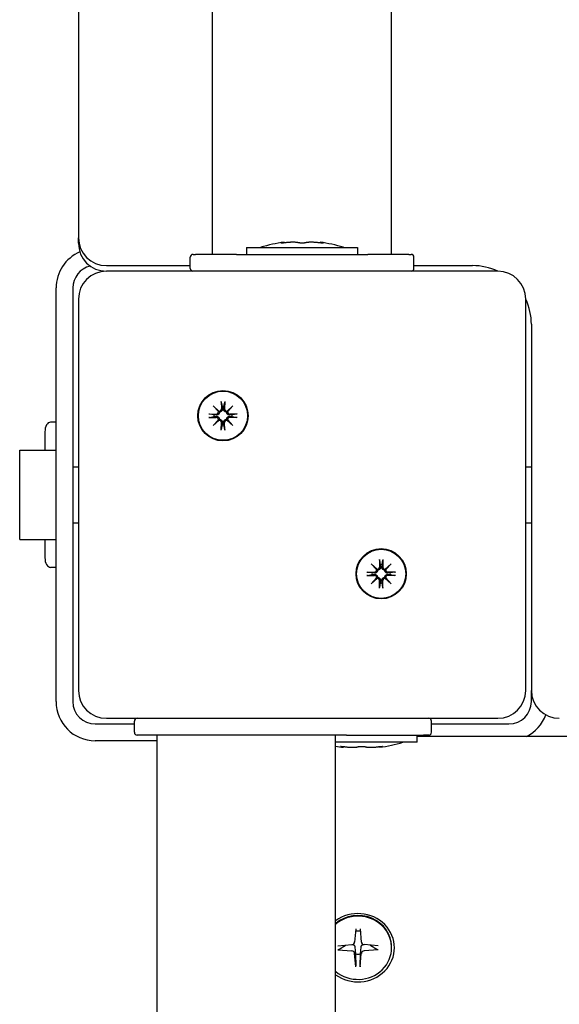
# Model space of a CAD drawing. Extents: x -18693 to -8776, y 7681 to 18065.
# Drawn here: x -12586 to -12489, y 15747 to 15923 of the extents above; entities that cross this region are included whole.
import ezdxf

# ---------------------------------------------------------------- set-up
doc = ezdxf.new("R2010")
doc.units = 0
doc.header["$LTSCALE"] = 30
doc.header["$MEASUREMENT"] = 0
doc.layers.get('0').update_dxf_attribs({"linetype": 'CONTINUOUS'})

msp = doc.modelspace()

# ---------------------------------------------------------------- linework, layer by layer
for p, q in [((-12575.04, 16249.15), (-12575.04, 15883.72)), ((-12551.04, 15880.72), (-12551.04, 16067.65)), ((-12519.04, 15880.72), (-12519.04, 16067.65)), ((-12575.04, 15882.72), (-12575.04, 15883.72)), ((-12544.96, 15881.99), (-12525.13, 15881.99)), ((-12544.96, 15881.99), (-12544.96, 15880.72)), ((-12538.25, 15882.78), (-12538.25, 15882.9)), ((-12531.83, 15882.78), (-12531.83, 15882.9)), ((-12525.13, 15881.99), (-12525.13, 15880.72)), ((-12555.04, 15878.22), (-12555.04, 15880.22)), ((-12554.54, 15880.72), (-12554.12, 15880.72)), ((-12546.78, 15880.72), (-12554.12, 15880.72)), ((-12546.78, 15880.72), (-12523.31, 15880.72)), ((-12515.97, 15880.72), (-12523.31, 15880.72)), ((-12515.97, 15880.72), (-12515.54, 15880.72)), ((-12515.04, 15878.22), (-12515.04, 15880.22)), ((-12570.04, 15878.72), (-12555.04, 15878.72)), ((-12515.04, 15878.72), (-12504.54, 15878.72)), ((-12500.04, 15877.72), (-12570.04, 15877.72)), ((-12579.04, 15800.72), (-12579.04, 15874.72)), ((-12576.04, 15874.72), (-12576.04, 15800.72)), ((-12575.04, 15872.72), (-12575.04, 15802.72)), ((-12495.04, 15802.72), (-12495.04, 15872.72)), ((-12494.04, 15868.22), (-12494.04, 15802.72)), ((-12550.95, 15853.63), (-12549.93, 15852.69)), ((-12550.95, 15853.63), (-12550.07, 15852.74)), ((-12550.02, 15852.6), (-12550.95, 15853.63)), ((-12549.51, 15854.42), (-12549.48, 15853.08)), ((-12549.5, 15854.31), (-12549.34, 15853.5)), ((-12549.34, 15853.5), (-12549.31, 15853.08)), ((-12549.07, 15853.08), (-12549.04, 15853.5)), ((-12549.04, 15853.5), (-12548.87, 15854.31)), ((-12548.86, 15854.42), (-12548.9, 15853.08)), ((-12548.45, 15852.69), (-12547.42, 15853.63)), ((-12547.42, 15853.63), (-12548.35, 15852.6)), ((-12547.42, 15853.63), (-12548.31, 15852.74)), ((-12551.74, 15852.18), (-12550.4, 15852.15)), ((-12550.82, 15852.01), (-12551.63, 15852.17)), ((-12551.63, 15851.55), (-12550.82, 15851.71)), ((-12550.41, 15851.98), (-12550.82, 15852.01)), ((-12550.82, 15851.71), (-12550.41, 15851.74)), ((-12550.07, 15852.74), (-12549.83, 15852.5)), ((-12548.31, 15852.74), (-12548.54, 15852.5)), ((-12546.63, 15852.18), (-12547.97, 15852.15)), ((-12547.55, 15852.01), (-12547.97, 15851.98)), ((-12547.97, 15851.74), (-12547.55, 15851.71)), ((-12546.74, 15852.17), (-12547.55, 15852.01)), ((-12547.55, 15851.71), (-12546.74, 15851.55)), ((-12579.04, 15850.71), (-12580.04, 15850.71)), ((-12551.74, 15851.54), (-12550.4, 15851.57)), ((-12550.95, 15850.09), (-12550.02, 15851.12)), ((-12549.93, 15851.03), (-12550.95, 15850.09)), ((-12550.95, 15850.09), (-12550.07, 15850.98)), ((-12550.07, 15850.98), (-12549.83, 15851.22)), ((-12549.51, 15849.3), (-12549.48, 15850.65)), ((-12549.34, 15850.22), (-12549.5, 15849.42)), ((-12549.31, 15850.64), (-12549.34, 15850.22)), ((-12549.04, 15850.22), (-12549.07, 15850.64)), ((-12548.87, 15849.42), (-12549.04, 15850.22)), ((-12548.86, 15849.3), (-12548.9, 15850.65)), ((-12548.31, 15850.98), (-12548.54, 15851.22)), ((-12547.42, 15850.09), (-12548.45, 15851.03)), ((-12548.35, 15851.12), (-12547.42, 15850.09)), ((-12547.42, 15850.09), (-12548.31, 15850.98)), ((-12546.63, 15851.54), (-12547.97, 15851.57)), ((-12581.04, 15848.98), (-12581.04, 15845.72)), ((-12585.54, 15829.72), (-12585.54, 15845.72)), ((-12585.54, 15845.72), (-12579.04, 15845.72)), ((-12576.04, 15842.72), (-12575.04, 15842.72)), ((-12495.04, 15842.72), (-12494.04, 15842.72)), ((-12576.04, 15832.72), (-12575.04, 15832.72)), ((-12495.04, 15832.72), (-12494.04, 15832.72)), ((-12585.54, 15829.72), (-12579.04, 15829.72)), ((-12581.04, 15829.72), (-12581.04, 15826.46)), ((-12522.67, 15825.34), (-12521.64, 15824.41)), ((-12522.67, 15825.34), (-12521.78, 15824.46)), ((-12521.74, 15824.32), (-12522.67, 15825.34)), ((-12521.22, 15826.14), (-12521.19, 15824.79)), ((-12521.21, 15826.02), (-12521.05, 15825.21)), ((-12521.05, 15825.21), (-12521.02, 15824.8)), ((-12520.78, 15824.8), (-12520.75, 15825.21)), ((-12520.75, 15825.21), (-12520.59, 15826.02)), ((-12520.58, 15826.14), (-12520.61, 15824.79)), ((-12520.16, 15824.41), (-12519.13, 15825.34)), ((-12519.13, 15825.34), (-12520.07, 15824.32)), ((-12519.13, 15825.34), (-12520.02, 15824.46)), ((-12579.04, 15824.73), (-12580.04, 15824.73)), ((-12523.46, 15823.9), (-12522.12, 15823.87)), ((-12522.54, 15823.73), (-12523.35, 15823.89)), ((-12522.12, 15823.7), (-12522.54, 15823.73)), ((-12522.54, 15823.43), (-12522.12, 15823.46)), ((-12521.78, 15824.46), (-12521.54, 15824.22)), ((-12520.02, 15824.46), (-12520.26, 15824.22)), ((-12518.34, 15823.9), (-12519.69, 15823.87)), ((-12519.26, 15823.73), (-12519.68, 15823.7)), ((-12519.68, 15823.46), (-12519.26, 15823.43)), ((-12518.46, 15823.89), (-12519.26, 15823.73)), ((-12523.46, 15823.26), (-12522.12, 15823.29)), ((-12523.35, 15823.26), (-12522.54, 15823.43)), ((-12522.67, 15821.81), (-12521.74, 15822.84)), ((-12521.64, 15822.74), (-12522.67, 15821.81)), ((-12522.67, 15821.81), (-12521.78, 15822.7)), ((-12521.78, 15822.7), (-12521.54, 15822.93)), ((-12521.22, 15821.02), (-12521.19, 15822.36)), ((-12521.05, 15821.94), (-12521.21, 15821.13)), ((-12521.02, 15822.36), (-12521.05, 15821.94)), ((-12520.75, 15821.94), (-12520.78, 15822.36)), ((-12520.59, 15821.13), (-12520.75, 15821.94)), ((-12520.58, 15821.02), (-12520.61, 15822.36)), ((-12520.02, 15822.7), (-12520.26, 15822.93)), ((-12519.13, 15821.81), (-12520.16, 15822.74)), ((-12520.07, 15822.84), (-12519.13, 15821.81)), ((-12519.13, 15821.81), (-12520.02, 15822.7)), ((-12518.34, 15823.26), (-12519.69, 15823.29)), ((-12519.26, 15823.43), (-12518.46, 15823.26)), ((-12494.04, 15800.72), (-12494.04, 15802.72)), ((-12570.04, 15797.72), (-12500.04, 15797.72)), ((-12565.04, 15795.22), (-12565.04, 15797.22)), ((-12511.9, 15795.22), (-12511.9, 15797.22)), ((-12572.04, 15796.72), (-12565.04, 15796.72)), ((-12511.9, 15796.72), (-12498.04, 15796.72)), ((-12561.04, 15793.72), (-12572.04, 15793.72)), ((-12527.09, 15794.72), (-12564.54, 15794.72)), ((-12561.04, 15794.72), (-12561.04, 14012.72)), ((-12529.04, 14027.72), (-12529.04, 15794.72)), ((-12527.09, 15794.72), (-12513.35, 15794.72)), ((-12514.48, 15793.45), (-12514.48, 15794.72)), ((-11615.61, 15794.45), (-12514.48, 15794.45)), ((-12512.4, 15794.72), (-12513.35, 15794.72)), ((-12514.48, 15793.45), (-12529.04, 15793.45)), ((-12527.61, 15792.66), (-12527.61, 15792.54)), ((-12521.18, 15792.66), (-12521.18, 15792.54)), ((-12525.43, 15760.08), (-12525.64, 15757.69)), ((-12524.66, 15760.08), (-12524.45, 15757.69)), ((-12528.67, 15757.03), (-12526.13, 15757.23)), ((-12525.58, 15756.75), (-12525.51, 15755.6)), ((-12524.58, 15755.6), (-12524.5, 15756.75)), ((-12521.42, 15757.03), (-12523.95, 15757.23)), ((-12519.03, 15756.67), (-12519.03, 15756.8)), ((-12528.67, 15756.3), (-12526.13, 15756.11)), ((-12525.43, 15753.26), (-12525.64, 15755.64)), ((-12525.51, 15755.6), (-12525.44, 15753.42)), ((-12524.66, 15753.26), (-12524.45, 15755.64)), ((-12524.65, 15753.42), (-12524.58, 15755.6)), ((-12521.42, 15756.3), (-12523.95, 15756.11))]:
    msp.add_line(p, q)
at = {"flags": 128}
for points in [[(-12538.06, 15882.8), (-12538.12, 15882.79), (-12538.19, 15882.79), (-12538.25, 15882.78), (-12538.31, 15882.77), (-12538.38, 15882.77), (-12538.43, 15882.76), (-12538.49, 15882.76), (-12538.54, 15882.75), (-12538.59, 15882.75), (-12538.63, 15882.75), (-12538.67, 15882.75), (-12538.71, 15882.74), (-12538.74, 15882.75), (-12538.76, 15882.75), (-12538.78, 15882.75), (-12538.79, 15882.75), (-12538.8, 15882.76), (-12538.8, 15882.76), (-12538.79, 15882.77), (-12538.78, 15882.77), (-12538.76, 15882.78), (-12538.74, 15882.79), (-12538.71, 15882.79), (-12538.68, 15882.8)], [(-12538.68, 15882.8), (-12538.65, 15882.81), (-12538.61, 15882.82), (-12538.58, 15882.82), (-12538.55, 15882.83), (-12538.52, 15882.84), (-12538.5, 15882.84), (-12538.47, 15882.85), (-12538.45, 15882.86), (-12538.42, 15882.86), (-12538.4, 15882.87), (-12538.38, 15882.87), (-12538.36, 15882.88), (-12538.34, 15882.88), (-12538.33, 15882.88), (-12538.31, 15882.89), (-12538.3, 15882.89), (-12538.29, 15882.89), (-12538.28, 15882.9), (-12538.27, 15882.9), (-12538.27, 15882.9), (-12538.26, 15882.9), (-12538.26, 15882.9), (-12538.26, 15882.9), (-12538.25, 15882.9)], [(-12535.66, 15882.8), (-12535.72, 15882.82), (-12535.78, 15882.83), (-12535.85, 15882.84), (-12535.92, 15882.86), (-12536, 15882.87), (-12536.08, 15882.88), (-12536.17, 15882.88), (-12536.26, 15882.89), (-12536.35, 15882.9), (-12536.45, 15882.9), (-12536.55, 15882.9), (-12536.65, 15882.9), (-12536.75, 15882.9), (-12536.86, 15882.9), (-12536.97, 15882.9), (-12537.09, 15882.89), (-12537.2, 15882.88), (-12537.32, 15882.88), (-12537.45, 15882.87), (-12537.57, 15882.86), (-12537.69, 15882.84), (-12537.81, 15882.83), (-12537.94, 15882.82), (-12538.06, 15882.8)], [(-12534.42, 15882.8), (-12534.45, 15882.79), (-12534.49, 15882.79), (-12534.53, 15882.78), (-12534.58, 15882.77), (-12534.63, 15882.77), (-12534.68, 15882.76), (-12534.74, 15882.76), (-12534.79, 15882.75), (-12534.85, 15882.75), (-12534.92, 15882.75), (-12534.98, 15882.75), (-12535.05, 15882.74), (-12535.11, 15882.75), (-12535.17, 15882.75), (-12535.24, 15882.75), (-12535.3, 15882.75), (-12535.35, 15882.76), (-12535.41, 15882.76), (-12535.46, 15882.77), (-12535.51, 15882.77), (-12535.56, 15882.78), (-12535.6, 15882.79), (-12535.63, 15882.79), (-12535.66, 15882.8)], [(-12532.03, 15882.8), (-12532.15, 15882.82), (-12532.27, 15882.83), (-12532.4, 15882.84), (-12532.52, 15882.86), (-12532.64, 15882.87), (-12532.76, 15882.88), (-12532.88, 15882.88), (-12533, 15882.89), (-12533.12, 15882.9), (-12533.23, 15882.9), (-12533.33, 15882.9), (-12533.44, 15882.9), (-12533.54, 15882.9), (-12533.64, 15882.9), (-12533.73, 15882.9), (-12533.83, 15882.89), (-12533.92, 15882.88), (-12534.01, 15882.88), (-12534.09, 15882.87), (-12534.17, 15882.86), (-12534.24, 15882.84), (-12534.31, 15882.83), (-12534.37, 15882.82), (-12534.42, 15882.8)], [(-12531.41, 15882.8), (-12531.38, 15882.79), (-12531.35, 15882.79), (-12531.32, 15882.78), (-12531.31, 15882.77), (-12531.3, 15882.77), (-12531.29, 15882.76), (-12531.29, 15882.76), (-12531.3, 15882.75), (-12531.31, 15882.75), (-12531.33, 15882.75), (-12531.35, 15882.75), (-12531.38, 15882.74), (-12531.42, 15882.75), (-12531.46, 15882.75), (-12531.5, 15882.75), (-12531.55, 15882.75), (-12531.6, 15882.76), (-12531.66, 15882.76), (-12531.71, 15882.77), (-12531.78, 15882.77), (-12531.84, 15882.78), (-12531.9, 15882.79), (-12531.97, 15882.79), (-12532.03, 15882.8)], [(-12531.83, 15882.9), (-12531.83, 15882.9), (-12531.83, 15882.9), (-12531.83, 15882.9), (-12531.82, 15882.9), (-12531.81, 15882.9), (-12531.81, 15882.9), (-12531.8, 15882.89), (-12531.79, 15882.89), (-12531.77, 15882.89), (-12531.76, 15882.88), (-12531.74, 15882.88), (-12531.73, 15882.88), (-12531.71, 15882.87), (-12531.69, 15882.87), (-12531.67, 15882.86), (-12531.64, 15882.86), (-12531.62, 15882.85), (-12531.59, 15882.84), (-12531.56, 15882.84), (-12531.54, 15882.83), (-12531.51, 15882.82), (-12531.47, 15882.82), (-12531.44, 15882.81), (-12531.41, 15882.8)], [(-12549.5, 15854.31), (-12549.5, 15854.31), (-12549.5, 15854.31), (-12549.5, 15854.32), (-12549.5, 15854.32), (-12549.5, 15854.32), (-12549.5, 15854.33), (-12549.5, 15854.33), (-12549.5, 15854.33), (-12549.5, 15854.34), (-12549.5, 15854.34), (-12549.5, 15854.35), (-12549.5, 15854.35), (-12549.5, 15854.36), (-12549.51, 15854.36), (-12549.51, 15854.37), (-12549.51, 15854.37), (-12549.51, 15854.38), (-12549.51, 15854.39), (-12549.51, 15854.39), (-12549.51, 15854.4), (-12549.51, 15854.4), (-12549.51, 15854.41), (-12549.51, 15854.41), (-12549.51, 15854.42)], [(-12548.86, 15854.42), (-12548.86, 15854.41), (-12548.86, 15854.41), (-12548.86, 15854.4), (-12548.86, 15854.4), (-12548.87, 15854.39), (-12548.87, 15854.39), (-12548.87, 15854.38), (-12548.87, 15854.37), (-12548.87, 15854.37), (-12548.87, 15854.36), (-12548.87, 15854.36), (-12548.87, 15854.35), (-12548.87, 15854.35), (-12548.87, 15854.34), (-12548.87, 15854.34), (-12548.87, 15854.33), (-12548.87, 15854.33), (-12548.87, 15854.33), (-12548.87, 15854.32), (-12548.87, 15854.32), (-12548.87, 15854.32), (-12548.87, 15854.31), (-12548.87, 15854.31), (-12548.87, 15854.31)], [(-12551.74, 15852.18), (-12551.74, 15852.18), (-12551.73, 15852.18), (-12551.73, 15852.18), (-12551.72, 15852.18), (-12551.72, 15852.18), (-12551.71, 15852.18), (-12551.7, 15852.18), (-12551.7, 15852.18), (-12551.69, 15852.18), (-12551.69, 15852.18), (-12551.68, 15852.18), (-12551.68, 15852.18), (-12551.67, 15852.18), (-12551.67, 15852.18), (-12551.66, 15852.18), (-12551.66, 15852.18), (-12551.65, 15852.18), (-12551.65, 15852.18), (-12551.65, 15852.18), (-12551.64, 15852.18), (-12551.64, 15852.18), (-12551.64, 15852.18), (-12551.63, 15852.17), (-12551.63, 15852.17)], [(-12549.83, 15852.5), (-12549.83, 15852.47), (-12549.84, 15852.43), (-12549.84, 15852.39), (-12549.85, 15852.36), (-12549.86, 15852.32), (-12549.88, 15852.29), (-12549.9, 15852.25), (-12549.92, 15852.22), (-12549.94, 15852.19), (-12549.96, 15852.16), (-12549.99, 15852.13), (-12550.02, 15852.11), (-12550.05, 15852.08), (-12550.08, 15852.06), (-12550.11, 15852.05), (-12550.14, 15852.03), (-12550.17, 15852.02), (-12550.2, 15852.01), (-12550.23, 15852), (-12550.27, 15851.99), (-12550.3, 15851.98), (-12550.34, 15851.98), (-12550.37, 15851.98), (-12550.41, 15851.98)], [(-12550.41, 15851.74), (-12550.37, 15851.74), (-12550.34, 15851.74), (-12550.3, 15851.74), (-12550.27, 15851.73), (-12550.23, 15851.73), (-12550.2, 15851.72), (-12550.17, 15851.7), (-12550.14, 15851.69), (-12550.11, 15851.68), (-12550.08, 15851.66), (-12550.05, 15851.64), (-12550.02, 15851.61), (-12549.99, 15851.59), (-12549.96, 15851.56), (-12549.94, 15851.53), (-12549.92, 15851.5), (-12549.9, 15851.47), (-12549.88, 15851.44), (-12549.86, 15851.4), (-12549.85, 15851.37), (-12549.84, 15851.33), (-12549.84, 15851.29), (-12549.83, 15851.25), (-12549.83, 15851.22)], [(-12549.31, 15853.08), (-12549.3, 15853.05), (-12549.31, 15853.01), (-12549.31, 15852.98), (-12549.31, 15852.94), (-12549.32, 15852.91), (-12549.33, 15852.88), (-12549.34, 15852.84), (-12549.36, 15852.81), (-12549.37, 15852.78), (-12549.39, 15852.75), (-12549.41, 15852.72), (-12549.43, 15852.69), (-12549.46, 15852.66), (-12549.49, 15852.64), (-12549.52, 15852.61), (-12549.55, 15852.59), (-12549.58, 15852.57), (-12549.61, 15852.55), (-12549.65, 15852.54), (-12549.68, 15852.53), (-12549.72, 15852.52), (-12549.76, 15852.51), (-12549.79, 15852.51), (-12549.83, 15852.5)], [(-12548.54, 15852.5), (-12548.58, 15852.51), (-12548.62, 15852.51), (-12548.65, 15852.52), (-12548.69, 15852.53), (-12548.73, 15852.54), (-12548.76, 15852.55), (-12548.79, 15852.57), (-12548.83, 15852.59), (-12548.86, 15852.61), (-12548.89, 15852.64), (-12548.91, 15852.66), (-12548.94, 15852.69), (-12548.96, 15852.72), (-12548.98, 15852.75), (-12549, 15852.78), (-12549.02, 15852.81), (-12549.03, 15852.84), (-12549.04, 15852.88), (-12549.05, 15852.91), (-12549.06, 15852.94), (-12549.06, 15852.98), (-12549.07, 15853.01), (-12549.07, 15853.05), (-12549.07, 15853.08)], [(-12547.97, 15851.98), (-12548, 15851.98), (-12548.03, 15851.98), (-12548.07, 15851.98), (-12548.1, 15851.99), (-12548.14, 15852), (-12548.17, 15852.01), (-12548.2, 15852.02), (-12548.24, 15852.03), (-12548.27, 15852.05), (-12548.3, 15852.06), (-12548.33, 15852.08), (-12548.36, 15852.11), (-12548.38, 15852.13), (-12548.41, 15852.16), (-12548.43, 15852.19), (-12548.46, 15852.22), (-12548.48, 15852.25), (-12548.49, 15852.29), (-12548.51, 15852.32), (-12548.52, 15852.36), (-12548.53, 15852.39), (-12548.54, 15852.43), (-12548.54, 15852.47), (-12548.54, 15852.5)], [(-12548.54, 15851.22), (-12548.54, 15851.25), (-12548.54, 15851.29), (-12548.53, 15851.33), (-12548.52, 15851.37), (-12548.51, 15851.4), (-12548.49, 15851.44), (-12548.48, 15851.47), (-12548.46, 15851.5), (-12548.43, 15851.53), (-12548.41, 15851.56), (-12548.38, 15851.59), (-12548.36, 15851.61), (-12548.33, 15851.64), (-12548.3, 15851.66), (-12548.27, 15851.68), (-12548.24, 15851.69), (-12548.2, 15851.7), (-12548.17, 15851.72), (-12548.14, 15851.73), (-12548.1, 15851.73), (-12548.07, 15851.74), (-12548.03, 15851.74), (-12548, 15851.74), (-12547.97, 15851.74)], [(-12546.74, 15852.17), (-12546.74, 15852.17), (-12546.74, 15852.18), (-12546.73, 15852.18), (-12546.73, 15852.18), (-12546.72, 15852.18), (-12546.72, 15852.18), (-12546.72, 15852.18), (-12546.71, 15852.18), (-12546.71, 15852.18), (-12546.7, 15852.18), (-12546.7, 15852.18), (-12546.69, 15852.18), (-12546.69, 15852.18), (-12546.68, 15852.18), (-12546.68, 15852.18), (-12546.67, 15852.18), (-12546.67, 15852.18), (-12546.66, 15852.18), (-12546.66, 15852.18), (-12546.65, 15852.18), (-12546.64, 15852.18), (-12546.64, 15852.18), (-12546.63, 15852.18), (-12546.63, 15852.18)], [(-12551.63, 15851.55), (-12551.63, 15851.55), (-12551.64, 15851.55), (-12551.64, 15851.55), (-12551.64, 15851.55), (-12551.65, 15851.55), (-12551.65, 15851.55), (-12551.65, 15851.54), (-12551.66, 15851.54), (-12551.66, 15851.54), (-12551.67, 15851.54), (-12551.67, 15851.54), (-12551.68, 15851.54), (-12551.68, 15851.54), (-12551.69, 15851.54), (-12551.69, 15851.54), (-12551.7, 15851.54), (-12551.7, 15851.54), (-12551.71, 15851.54), (-12551.72, 15851.54), (-12551.72, 15851.54), (-12551.73, 15851.54), (-12551.73, 15851.54), (-12551.74, 15851.54), (-12551.74, 15851.54)], [(-12549.83, 15851.22), (-12549.79, 15851.22), (-12549.76, 15851.21), (-12549.72, 15851.2), (-12549.68, 15851.2), (-12549.65, 15851.18), (-12549.61, 15851.17), (-12549.58, 15851.15), (-12549.55, 15851.13), (-12549.52, 15851.11), (-12549.49, 15851.09), (-12549.46, 15851.06), (-12549.43, 15851.03), (-12549.41, 15851), (-12549.39, 15850.97), (-12549.37, 15850.94), (-12549.36, 15850.91), (-12549.34, 15850.88), (-12549.33, 15850.85), (-12549.32, 15850.81), (-12549.31, 15850.78), (-12549.31, 15850.74), (-12549.31, 15850.71), (-12549.3, 15850.67), (-12549.31, 15850.64)], [(-12549.07, 15850.64), (-12549.07, 15850.67), (-12549.07, 15850.71), (-12549.06, 15850.74), (-12549.06, 15850.78), (-12549.05, 15850.81), (-12549.04, 15850.85), (-12549.03, 15850.88), (-12549.02, 15850.91), (-12549, 15850.94), (-12548.98, 15850.97), (-12548.96, 15851), (-12548.94, 15851.03), (-12548.91, 15851.06), (-12548.89, 15851.09), (-12548.86, 15851.11), (-12548.83, 15851.13), (-12548.79, 15851.15), (-12548.76, 15851.17), (-12548.73, 15851.18), (-12548.69, 15851.2), (-12548.65, 15851.2), (-12548.62, 15851.21), (-12548.58, 15851.22), (-12548.54, 15851.22)], [(-12546.63, 15851.54), (-12546.63, 15851.54), (-12546.64, 15851.54), (-12546.64, 15851.54), (-12546.65, 15851.54), (-12546.66, 15851.54), (-12546.66, 15851.54), (-12546.67, 15851.54), (-12546.67, 15851.54), (-12546.68, 15851.54), (-12546.68, 15851.54), (-12546.69, 15851.54), (-12546.69, 15851.54), (-12546.7, 15851.54), (-12546.7, 15851.54), (-12546.71, 15851.54), (-12546.71, 15851.54), (-12546.72, 15851.54), (-12546.72, 15851.55), (-12546.72, 15851.55), (-12546.73, 15851.55), (-12546.73, 15851.55), (-12546.74, 15851.55), (-12546.74, 15851.55), (-12546.74, 15851.55)], [(-12549.51, 15849.3), (-12549.51, 15849.31), (-12549.51, 15849.31), (-12549.51, 15849.32), (-12549.51, 15849.33), (-12549.51, 15849.33), (-12549.51, 15849.34), (-12549.51, 15849.34), (-12549.51, 15849.35), (-12549.51, 15849.35), (-12549.51, 15849.36), (-12549.5, 15849.36), (-12549.5, 15849.37), (-12549.5, 15849.37), (-12549.5, 15849.38), (-12549.5, 15849.38), (-12549.5, 15849.39), (-12549.5, 15849.39), (-12549.5, 15849.4), (-12549.5, 15849.4), (-12549.5, 15849.4), (-12549.5, 15849.41), (-12549.5, 15849.41), (-12549.5, 15849.41), (-12549.5, 15849.42)], [(-12548.87, 15849.42), (-12548.87, 15849.41), (-12548.87, 15849.41), (-12548.87, 15849.41), (-12548.87, 15849.4), (-12548.87, 15849.4), (-12548.87, 15849.4), (-12548.87, 15849.39), (-12548.87, 15849.39), (-12548.87, 15849.38), (-12548.87, 15849.38), (-12548.87, 15849.37), (-12548.87, 15849.37), (-12548.87, 15849.36), (-12548.87, 15849.36), (-12548.87, 15849.35), (-12548.87, 15849.35), (-12548.87, 15849.34), (-12548.87, 15849.34), (-12548.87, 15849.33), (-12548.86, 15849.33), (-12548.86, 15849.32), (-12548.86, 15849.31), (-12548.86, 15849.31), (-12548.86, 15849.3)], [(-12521.21, 15826.02), (-12521.22, 15826.02), (-12521.22, 15826.03), (-12521.22, 15826.03), (-12521.22, 15826.03), (-12521.22, 15826.04), (-12521.22, 15826.04), (-12521.22, 15826.05), (-12521.22, 15826.05), (-12521.22, 15826.05), (-12521.22, 15826.06), (-12521.22, 15826.06), (-12521.22, 15826.07), (-12521.22, 15826.07), (-12521.22, 15826.08), (-12521.22, 15826.08), (-12521.22, 15826.09), (-12521.22, 15826.1), (-12521.22, 15826.1), (-12521.22, 15826.11), (-12521.22, 15826.11), (-12521.22, 15826.12), (-12521.22, 15826.12), (-12521.22, 15826.13), (-12521.22, 15826.14)], [(-12520.58, 15826.14), (-12520.58, 15826.13), (-12520.58, 15826.12), (-12520.58, 15826.12), (-12520.58, 15826.11), (-12520.58, 15826.11), (-12520.58, 15826.1), (-12520.58, 15826.1), (-12520.58, 15826.09), (-12520.58, 15826.08), (-12520.58, 15826.08), (-12520.58, 15826.07), (-12520.58, 15826.07), (-12520.58, 15826.06), (-12520.58, 15826.06), (-12520.58, 15826.05), (-12520.58, 15826.05), (-12520.59, 15826.05), (-12520.59, 15826.04), (-12520.59, 15826.04), (-12520.59, 15826.03), (-12520.59, 15826.03), (-12520.59, 15826.03), (-12520.59, 15826.02), (-12520.59, 15826.02)], [(-12523.46, 15823.9), (-12523.46, 15823.9), (-12523.45, 15823.9), (-12523.44, 15823.9), (-12523.44, 15823.9), (-12523.43, 15823.9), (-12523.43, 15823.9), (-12523.42, 15823.9), (-12523.41, 15823.9), (-12523.41, 15823.9), (-12523.4, 15823.9), (-12523.4, 15823.9), (-12523.39, 15823.9), (-12523.39, 15823.9), (-12523.38, 15823.89), (-12523.38, 15823.89), (-12523.37, 15823.89), (-12523.37, 15823.89), (-12523.37, 15823.89), (-12523.36, 15823.89), (-12523.36, 15823.89), (-12523.36, 15823.89), (-12523.35, 15823.89), (-12523.35, 15823.89), (-12523.35, 15823.89)], [(-12521.54, 15824.22), (-12521.55, 15824.18), (-12521.55, 15824.15), (-12521.56, 15824.11), (-12521.57, 15824.07), (-12521.58, 15824.04), (-12521.6, 15824), (-12521.61, 15823.97), (-12521.63, 15823.94), (-12521.65, 15823.91), (-12521.68, 15823.88), (-12521.7, 15823.85), (-12521.73, 15823.82), (-12521.76, 15823.8), (-12521.79, 15823.78), (-12521.82, 15823.76), (-12521.85, 15823.75), (-12521.88, 15823.73), (-12521.92, 15823.72), (-12521.95, 15823.71), (-12521.99, 15823.7), (-12522.02, 15823.7), (-12522.05, 15823.7), (-12522.09, 15823.7), (-12522.12, 15823.7)], [(-12522.12, 15823.46), (-12522.09, 15823.46), (-12522.05, 15823.46), (-12522.02, 15823.45), (-12521.99, 15823.45), (-12521.95, 15823.44), (-12521.92, 15823.43), (-12521.88, 15823.42), (-12521.85, 15823.41), (-12521.82, 15823.39), (-12521.79, 15823.37), (-12521.76, 15823.35), (-12521.73, 15823.33), (-12521.7, 15823.31), (-12521.68, 15823.28), (-12521.65, 15823.25), (-12521.63, 15823.22), (-12521.61, 15823.19), (-12521.6, 15823.15), (-12521.58, 15823.12), (-12521.57, 15823.08), (-12521.56, 15823.04), (-12521.55, 15823.01), (-12521.55, 15822.97), (-12521.54, 15822.93)], [(-12521.02, 15824.8), (-12521.02, 15824.76), (-12521.02, 15824.73), (-12521.02, 15824.7), (-12521.03, 15824.66), (-12521.04, 15824.63), (-12521.05, 15824.59), (-12521.06, 15824.56), (-12521.07, 15824.53), (-12521.09, 15824.5), (-12521.1, 15824.47), (-12521.13, 15824.44), (-12521.15, 15824.41), (-12521.17, 15824.38), (-12521.2, 15824.35), (-12521.23, 15824.33), (-12521.26, 15824.31), (-12521.29, 15824.29), (-12521.33, 15824.27), (-12521.36, 15824.26), (-12521.4, 15824.24), (-12521.43, 15824.23), (-12521.47, 15824.23), (-12521.51, 15824.22), (-12521.54, 15824.22)], [(-12520.26, 15824.22), (-12520.29, 15824.22), (-12520.33, 15824.23), (-12520.37, 15824.23), (-12520.41, 15824.24), (-12520.44, 15824.26), (-12520.48, 15824.27), (-12520.51, 15824.29), (-12520.54, 15824.31), (-12520.57, 15824.33), (-12520.6, 15824.35), (-12520.63, 15824.38), (-12520.66, 15824.41), (-12520.68, 15824.44), (-12520.7, 15824.47), (-12520.72, 15824.5), (-12520.73, 15824.53), (-12520.75, 15824.56), (-12520.76, 15824.59), (-12520.77, 15824.63), (-12520.77, 15824.66), (-12520.78, 15824.7), (-12520.78, 15824.73), (-12520.78, 15824.76), (-12520.78, 15824.8)], [(-12519.68, 15823.7), (-12519.71, 15823.7), (-12519.75, 15823.7), (-12519.78, 15823.7), (-12519.82, 15823.7), (-12519.85, 15823.71), (-12519.89, 15823.72), (-12519.92, 15823.73), (-12519.95, 15823.75), (-12519.98, 15823.76), (-12520.01, 15823.78), (-12520.04, 15823.8), (-12520.07, 15823.82), (-12520.1, 15823.85), (-12520.13, 15823.88), (-12520.15, 15823.91), (-12520.17, 15823.94), (-12520.19, 15823.97), (-12520.21, 15824), (-12520.22, 15824.04), (-12520.24, 15824.07), (-12520.25, 15824.11), (-12520.25, 15824.15), (-12520.26, 15824.18), (-12520.26, 15824.22)], [(-12520.26, 15822.93), (-12520.26, 15822.97), (-12520.25, 15823.01), (-12520.25, 15823.04), (-12520.24, 15823.08), (-12520.22, 15823.12), (-12520.21, 15823.15), (-12520.19, 15823.19), (-12520.17, 15823.22), (-12520.15, 15823.25), (-12520.13, 15823.28), (-12520.1, 15823.31), (-12520.07, 15823.33), (-12520.04, 15823.35), (-12520.01, 15823.37), (-12519.98, 15823.39), (-12519.95, 15823.41), (-12519.92, 15823.42), (-12519.89, 15823.43), (-12519.85, 15823.44), (-12519.82, 15823.45), (-12519.78, 15823.45), (-12519.75, 15823.46), (-12519.71, 15823.46), (-12519.68, 15823.46)], [(-12518.46, 15823.89), (-12518.45, 15823.89), (-12518.45, 15823.89), (-12518.45, 15823.89), (-12518.44, 15823.89), (-12518.44, 15823.89), (-12518.44, 15823.89), (-12518.43, 15823.89), (-12518.43, 15823.89), (-12518.42, 15823.89), (-12518.42, 15823.89), (-12518.41, 15823.9), (-12518.41, 15823.9), (-12518.4, 15823.9), (-12518.4, 15823.9), (-12518.39, 15823.9), (-12518.39, 15823.9), (-12518.38, 15823.9), (-12518.38, 15823.9), (-12518.37, 15823.9), (-12518.37, 15823.9), (-12518.36, 15823.9), (-12518.35, 15823.9), (-12518.35, 15823.9), (-12518.34, 15823.9)], [(-12523.35, 15823.26), (-12523.35, 15823.26), (-12523.35, 15823.26), (-12523.36, 15823.26), (-12523.36, 15823.26), (-12523.36, 15823.26), (-12523.37, 15823.26), (-12523.37, 15823.26), (-12523.37, 15823.26), (-12523.38, 15823.26), (-12523.38, 15823.26), (-12523.39, 15823.26), (-12523.39, 15823.26), (-12523.4, 15823.26), (-12523.4, 15823.26), (-12523.41, 15823.26), (-12523.41, 15823.26), (-12523.42, 15823.26), (-12523.43, 15823.26), (-12523.43, 15823.26), (-12523.44, 15823.26), (-12523.44, 15823.26), (-12523.45, 15823.26), (-12523.46, 15823.26), (-12523.46, 15823.26)], [(-12521.54, 15822.93), (-12521.51, 15822.93), (-12521.47, 15822.93), (-12521.43, 15822.92), (-12521.4, 15822.91), (-12521.36, 15822.9), (-12521.33, 15822.88), (-12521.29, 15822.87), (-12521.26, 15822.85), (-12521.23, 15822.83), (-12521.2, 15822.8), (-12521.17, 15822.77), (-12521.15, 15822.75), (-12521.13, 15822.72), (-12521.1, 15822.69), (-12521.09, 15822.66), (-12521.07, 15822.63), (-12521.06, 15822.6), (-12521.05, 15822.56), (-12521.04, 15822.53), (-12521.03, 15822.49), (-12521.02, 15822.46), (-12521.02, 15822.42), (-12521.02, 15822.39), (-12521.02, 15822.36)], [(-12520.78, 15822.36), (-12520.78, 15822.39), (-12520.78, 15822.42), (-12520.78, 15822.46), (-12520.77, 15822.49), (-12520.77, 15822.53), (-12520.76, 15822.56), (-12520.75, 15822.6), (-12520.73, 15822.63), (-12520.72, 15822.66), (-12520.7, 15822.69), (-12520.68, 15822.72), (-12520.66, 15822.75), (-12520.63, 15822.77), (-12520.6, 15822.8), (-12520.57, 15822.83), (-12520.54, 15822.85), (-12520.51, 15822.87), (-12520.48, 15822.88), (-12520.44, 15822.9), (-12520.41, 15822.91), (-12520.37, 15822.92), (-12520.33, 15822.93), (-12520.29, 15822.93), (-12520.26, 15822.93)], [(-12518.34, 15823.26), (-12518.35, 15823.26), (-12518.35, 15823.26), (-12518.36, 15823.26), (-12518.37, 15823.26), (-12518.37, 15823.26), (-12518.38, 15823.26), (-12518.38, 15823.26), (-12518.39, 15823.26), (-12518.39, 15823.26), (-12518.4, 15823.26), (-12518.4, 15823.26), (-12518.41, 15823.26), (-12518.41, 15823.26), (-12518.42, 15823.26), (-12518.42, 15823.26), (-12518.43, 15823.26), (-12518.43, 15823.26), (-12518.44, 15823.26), (-12518.44, 15823.26), (-12518.44, 15823.26), (-12518.45, 15823.26), (-12518.45, 15823.26), (-12518.45, 15823.26), (-12518.46, 15823.26)], [(-12521.22, 15821.02), (-12521.22, 15821.02), (-12521.22, 15821.03), (-12521.22, 15821.04), (-12521.22, 15821.04), (-12521.22, 15821.05), (-12521.22, 15821.05), (-12521.22, 15821.06), (-12521.22, 15821.06), (-12521.22, 15821.07), (-12521.22, 15821.07), (-12521.22, 15821.08), (-12521.22, 15821.09), (-12521.22, 15821.09), (-12521.22, 15821.09), (-12521.22, 15821.1), (-12521.22, 15821.1), (-12521.22, 15821.11), (-12521.22, 15821.11), (-12521.22, 15821.12), (-12521.22, 15821.12), (-12521.22, 15821.12), (-12521.22, 15821.13), (-12521.22, 15821.13), (-12521.21, 15821.13)], [(-12520.59, 15821.13), (-12520.59, 15821.13), (-12520.59, 15821.13), (-12520.59, 15821.12), (-12520.59, 15821.12), (-12520.59, 15821.12), (-12520.59, 15821.11), (-12520.59, 15821.11), (-12520.58, 15821.1), (-12520.58, 15821.1), (-12520.58, 15821.09), (-12520.58, 15821.09), (-12520.58, 15821.09), (-12520.58, 15821.08), (-12520.58, 15821.07), (-12520.58, 15821.07), (-12520.58, 15821.06), (-12520.58, 15821.06), (-12520.58, 15821.05), (-12520.58, 15821.05), (-12520.58, 15821.04), (-12520.58, 15821.04), (-12520.58, 15821.03), (-12520.58, 15821.02), (-12520.58, 15821.02)], [(-12528.03, 15792.64), (-12528.06, 15792.65), (-12528.09, 15792.65), (-12528.11, 15792.66), (-12528.13, 15792.67), (-12528.14, 15792.67), (-12528.15, 15792.68), (-12528.15, 15792.68), (-12528.14, 15792.69), (-12528.13, 15792.69), (-12528.11, 15792.69), (-12528.09, 15792.69), (-12528.06, 15792.7), (-12528.02, 15792.69), (-12527.98, 15792.69), (-12527.94, 15792.69), (-12527.89, 15792.69), (-12527.84, 15792.68), (-12527.78, 15792.68), (-12527.72, 15792.67), (-12527.66, 15792.67), (-12527.6, 15792.66), (-12527.54, 15792.65), (-12527.47, 15792.65), (-12527.41, 15792.64)], [(-12527.61, 15792.54), (-12527.61, 15792.54), (-12527.61, 15792.54), (-12527.61, 15792.54), (-12527.62, 15792.54), (-12527.62, 15792.54), (-12527.63, 15792.54), (-12527.64, 15792.55), (-12527.65, 15792.55), (-12527.67, 15792.55), (-12527.68, 15792.56), (-12527.7, 15792.56), (-12527.71, 15792.56), (-12527.73, 15792.57), (-12527.75, 15792.57), (-12527.77, 15792.58), (-12527.8, 15792.58), (-12527.82, 15792.59), (-12527.85, 15792.6), (-12527.87, 15792.6), (-12527.9, 15792.61), (-12527.93, 15792.62), (-12527.96, 15792.62), (-12528, 15792.63), (-12528.03, 15792.64)], [(-12527.41, 15792.64), (-12527.29, 15792.62), (-12527.17, 15792.61), (-12527.04, 15792.6), (-12526.92, 15792.58), (-12526.8, 15792.57), (-12526.68, 15792.56), (-12526.56, 15792.56), (-12526.44, 15792.55), (-12526.32, 15792.54), (-12526.21, 15792.54), (-12526.1, 15792.54), (-12526, 15792.54), (-12525.9, 15792.54), (-12525.8, 15792.54), (-12525.7, 15792.54), (-12525.61, 15792.55), (-12525.52, 15792.56), (-12525.43, 15792.56), (-12525.35, 15792.57), (-12525.27, 15792.58), (-12525.2, 15792.6), (-12525.13, 15792.61), (-12525.07, 15792.62), (-12525.01, 15792.64)], [(-12525.01, 15792.64), (-12524.98, 15792.65), (-12524.95, 15792.65), (-12524.91, 15792.66), (-12524.86, 15792.67), (-12524.81, 15792.67), (-12524.76, 15792.68), (-12524.7, 15792.68), (-12524.65, 15792.69), (-12524.59, 15792.69), (-12524.52, 15792.69), (-12524.46, 15792.69), (-12524.39, 15792.7), (-12524.33, 15792.69), (-12524.26, 15792.69), (-12524.2, 15792.69), (-12524.14, 15792.69), (-12524.09, 15792.68), (-12524.03, 15792.68), (-12523.98, 15792.67), (-12523.93, 15792.67), (-12523.88, 15792.66), (-12523.84, 15792.65), (-12523.81, 15792.65), (-12523.78, 15792.64)], [(-12523.78, 15792.64), (-12523.72, 15792.62), (-12523.66, 15792.61), (-12523.59, 15792.6), (-12523.52, 15792.58), (-12523.44, 15792.57), (-12523.36, 15792.56), (-12523.27, 15792.56), (-12523.18, 15792.55), (-12523.09, 15792.54), (-12522.99, 15792.54), (-12522.89, 15792.54), (-12522.79, 15792.54), (-12522.69, 15792.54), (-12522.58, 15792.54), (-12522.47, 15792.54), (-12522.35, 15792.55), (-12522.23, 15792.56), (-12522.11, 15792.56), (-12521.99, 15792.57), (-12521.87, 15792.58), (-12521.75, 15792.6), (-12521.62, 15792.61), (-12521.5, 15792.62), (-12521.38, 15792.64)], [(-12521.38, 15792.64), (-12521.32, 15792.65), (-12521.25, 15792.65), (-12521.19, 15792.66), (-12521.12, 15792.67), (-12521.06, 15792.67), (-12521.01, 15792.68), (-12520.95, 15792.68), (-12520.9, 15792.69), (-12520.85, 15792.69), (-12520.81, 15792.69), (-12520.77, 15792.69), (-12520.73, 15792.7), (-12520.7, 15792.69), (-12520.68, 15792.69), (-12520.66, 15792.69), (-12520.65, 15792.69), (-12520.64, 15792.68), (-12520.64, 15792.68), (-12520.65, 15792.67), (-12520.66, 15792.67), (-12520.68, 15792.66), (-12520.7, 15792.65), (-12520.73, 15792.65), (-12520.76, 15792.64)], [(-12520.76, 15792.64), (-12520.79, 15792.63), (-12520.83, 15792.62), (-12520.86, 15792.62), (-12520.89, 15792.61), (-12520.92, 15792.6), (-12520.94, 15792.6), (-12520.97, 15792.59), (-12520.99, 15792.58), (-12521.02, 15792.58), (-12521.04, 15792.57), (-12521.06, 15792.57), (-12521.08, 15792.56), (-12521.09, 15792.56), (-12521.11, 15792.56), (-12521.12, 15792.55), (-12521.14, 15792.55), (-12521.15, 15792.55), (-12521.16, 15792.54), (-12521.17, 15792.54), (-12521.17, 15792.54), (-12521.18, 15792.54), (-12521.18, 15792.54), (-12521.18, 15792.54), (-12521.18, 15792.54)], [(-12528.53, 15756.32), (-12528.46, 15756.37), (-12528.39, 15756.41), (-12528.32, 15756.45), (-12528.26, 15756.49), (-12528.2, 15756.53), (-12528.13, 15756.57), (-12528.07, 15756.61), (-12528.01, 15756.65), (-12527.96, 15756.68), (-12527.9, 15756.72), (-12527.84, 15756.75), (-12527.79, 15756.79), (-12527.73, 15756.82), (-12527.68, 15756.85), (-12527.63, 15756.88), (-12527.58, 15756.92), (-12527.53, 15756.95), (-12527.48, 15756.98), (-12527.43, 15757.01), (-12527.38, 15757.04), (-12527.33, 15757.06), (-12527.29, 15757.09), (-12527.24, 15757.12), (-12527.2, 15757.15)], [(-12525.99, 15757.26), (-12525.97, 15757.25), (-12525.94, 15757.25), (-12525.91, 15757.24), (-12525.88, 15757.23), (-12525.86, 15757.21), (-12525.83, 15757.2), (-12525.81, 15757.18), (-12525.79, 15757.17), (-12525.76, 15757.15), (-12525.74, 15757.13), (-12525.72, 15757.11), (-12525.71, 15757.09), (-12525.69, 15757.06), (-12525.67, 15757.04), (-12525.66, 15757.01), (-12525.64, 15756.98), (-12525.63, 15756.96), (-12525.62, 15756.93), (-12525.61, 15756.9), (-12525.6, 15756.87), (-12525.6, 15756.84), (-12525.59, 15756.81), (-12525.59, 15756.78), (-12525.58, 15756.75)], [(-12524.5, 15756.75), (-12524.5, 15756.78), (-12524.5, 15756.81), (-12524.49, 15756.84), (-12524.49, 15756.87), (-12524.48, 15756.9), (-12524.47, 15756.93), (-12524.46, 15756.96), (-12524.45, 15756.98), (-12524.43, 15757.01), (-12524.42, 15757.04), (-12524.4, 15757.06), (-12524.38, 15757.09), (-12524.36, 15757.11), (-12524.34, 15757.13), (-12524.32, 15757.15), (-12524.3, 15757.17), (-12524.28, 15757.18), (-12524.25, 15757.2), (-12524.23, 15757.21), (-12524.2, 15757.23), (-12524.18, 15757.24), (-12524.15, 15757.25), (-12524.12, 15757.25), (-12524.09, 15757.26)], [(-12522.89, 15757.15), (-12522.84, 15757.12), (-12522.8, 15757.09), (-12522.75, 15757.06), (-12522.71, 15757.04), (-12522.66, 15757.01), (-12522.61, 15756.98), (-12522.56, 15756.95), (-12522.51, 15756.92), (-12522.46, 15756.88), (-12522.41, 15756.85), (-12522.36, 15756.82), (-12522.3, 15756.79), (-12522.25, 15756.75), (-12522.19, 15756.72), (-12522.13, 15756.68), (-12522.07, 15756.65), (-12522.01, 15756.61), (-12521.95, 15756.57), (-12521.89, 15756.53), (-12521.83, 15756.49), (-12521.76, 15756.45), (-12521.7, 15756.41), (-12521.63, 15756.37), (-12521.56, 15756.32)], [(-12528.53, 15756.32), (-12528.53, 15756.32), (-12528.54, 15756.32), (-12528.54, 15756.32), (-12528.54, 15756.32), (-12528.55, 15756.31), (-12528.55, 15756.31), (-12528.56, 15756.31), (-12528.56, 15756.31), (-12528.57, 15756.31), (-12528.57, 15756.31), (-12528.58, 15756.31), (-12528.59, 15756.31), (-12528.59, 15756.31), (-12528.6, 15756.3), (-12528.61, 15756.3), (-12528.61, 15756.3), (-12528.62, 15756.3), (-12528.63, 15756.3), (-12528.63, 15756.3), (-12528.64, 15756.3), (-12528.65, 15756.3), (-12528.66, 15756.3), (-12528.66, 15756.3), (-12528.67, 15756.3)], [(-12521.42, 15756.3), (-12521.42, 15756.3), (-12521.43, 15756.3), (-12521.44, 15756.3), (-12521.45, 15756.3), (-12521.45, 15756.3), (-12521.46, 15756.3), (-12521.47, 15756.3), (-12521.47, 15756.3), (-12521.48, 15756.3), (-12521.49, 15756.3), (-12521.49, 15756.31), (-12521.5, 15756.31), (-12521.51, 15756.31), (-12521.51, 15756.31), (-12521.52, 15756.31), (-12521.52, 15756.31), (-12521.53, 15756.31), (-12521.53, 15756.31), (-12521.54, 15756.31), (-12521.54, 15756.32), (-12521.55, 15756.32), (-12521.55, 15756.32), (-12521.56, 15756.32), (-12521.56, 15756.32)], [(-12525.43, 15753.26), (-12525.43, 15753.26), (-12525.43, 15753.27), (-12525.43, 15753.28), (-12525.43, 15753.28), (-12525.43, 15753.29), (-12525.43, 15753.3), (-12525.43, 15753.31), (-12525.44, 15753.31), (-12525.44, 15753.32), (-12525.44, 15753.33), (-12525.44, 15753.33), (-12525.44, 15753.34), (-12525.44, 15753.35), (-12525.44, 15753.36), (-12525.44, 15753.36), (-12525.44, 15753.37), (-12525.44, 15753.38), (-12525.44, 15753.38), (-12525.44, 15753.39), (-12525.44, 15753.4), (-12525.44, 15753.4), (-12525.44, 15753.41), (-12525.44, 15753.41), (-12525.44, 15753.42)], [(-12524.65, 15753.42), (-12524.65, 15753.41), (-12524.65, 15753.41), (-12524.65, 15753.4), (-12524.65, 15753.4), (-12524.65, 15753.39), (-12524.65, 15753.38), (-12524.65, 15753.38), (-12524.65, 15753.37), (-12524.65, 15753.36), (-12524.65, 15753.36), (-12524.65, 15753.35), (-12524.65, 15753.34), (-12524.65, 15753.33), (-12524.65, 15753.33), (-12524.65, 15753.32), (-12524.65, 15753.31), (-12524.65, 15753.31), (-12524.65, 15753.3), (-12524.65, 15753.29), (-12524.65, 15753.28), (-12524.66, 15753.28), (-12524.66, 15753.27), (-12524.66, 15753.26), (-12524.66, 15753.26)]]:
    msp.add_lwpolyline(points, dxfattribs=at)
for centre, radius in [((-12549.19, 15851.86), 4.5), ((-12549.19, 15851.86), 4.4), ((-12520.9, 15823.58), 4.5), ((-12520.9, 15823.58), 4.4)]:
    msp.add_circle(centre, radius)
for centre, radius, start, end in [((-12570.04, 15883.72), 5, 180, 270), ((-12570.04, 15882.72), 5, 180, 270), ((-12535.04, 15858.11), 25, 97.3812, 107.2073), ((-12535.04, 15858.11), 25, 72.7927, 82.6188), ((-12572.04, 15874.72), 7, 113.1284, 180), ((-12554.54, 15880.22), 0.5, 90, 180), ((-12515.54, 15880.22), 0.5, 360, 90), ((-12572.04, 15874.72), 4, 102.5387, 180), ((-12554.54, 15878.22), 0.5, 180, 265.2942), ((-12515.54, 15878.22), 0.5, 274.707, 360), ((-12504.54, 15868.22), 10.5, 64.773, 90), ((-12570.04, 15872.72), 5, 90, 180), ((-12500.04, 15872.72), 5, 0, 90), ((-12504.54, 15868.22), 10.5, 360, 25.2087), ((-12549.19, 15851.86), 1.64, 84.7842, 95.2158), ((-12549.19, 15851.86), 1.64, 174.7842, 185.2158), ((-12550.39, 15852.53), 0.38, 268.6145, 10.7932), ((-12549.86, 15853.07), 0.38, 259.2068, 1.3855), ((-12548.52, 15853.07), 0.38, 178.6145, 280.7932), ((-12547.98, 15852.53), 0.38, 169.2068, 271.3855), ((-12549.19, 15851.86), 1.64, 354.7842, 5.2158), ((-12550.39, 15851.19), 0.38, 349.2068, 91.3855), ((-12549.86, 15850.65), 0.38, 358.6145, 100.7932), ((-12549.19, 15851.86), 1.64, 264.7842, 275.2158), ((-12548.52, 15850.65), 0.38, 79.2068, 181.3855), ((-12547.98, 15851.19), 0.38, 88.6145, 190.7932), ((-12520.9, 15823.58), 1.64, 84.7842, 95.2158), ((-12520.9, 15823.58), 1.64, 174.7842, 185.2158), ((-12522.11, 15824.25), 0.38, 268.6145, 10.7932), ((-12521.57, 15824.78), 0.38, 259.2068, 1.3855), ((-12520.23, 15824.78), 0.38, 178.6145, 280.7932), ((-12519.69, 15824.25), 0.38, 169.2068, 271.3855), ((-12520.9, 15823.58), 1.64, 354.7842, 5.2158), ((-12522.11, 15822.91), 0.38, 349.2068, 91.3855), ((-12521.57, 15822.37), 0.38, 358.6145, 100.7932), ((-12520.9, 15823.58), 1.64, 264.7842, 275.2158), ((-12520.23, 15822.37), 0.38, 79.2068, 181.3855), ((-12519.69, 15822.91), 0.38, 88.6145, 190.7932), ((-12570.04, 15802.72), 5, 180, 270), ((-12500.04, 15802.72), 5, 270, 0), ((-12489.04, 15802.72), 5, 180, 270), ((-12572.04, 15800.72), 7, 180, 270), ((-12572.04, 15800.72), 4, 180, 270), ((-12498.04, 15800.72), 4, 270, 0), ((-12564.54, 15797.22), 0.5, 90, 180), ((-12512.4, 15797.22), 0.5, 0, 90), ((-12498.04, 15800.72), 7, 296.3437, 340.1553), ((-12564.54, 15795.22), 0.5, 180, 270), ((-12512.4, 15795.22), 0.5, 270, 0), ((-12524.4, 15817.33), 25, 259.2813, 262.6188), ((-12524.4, 15817.33), 25, 277.3812, 287.2073)]:
    msp.add_arc(centre, radius, start, end)
for centre, major_axis, ratio, start_param, end_param in [((-12549.89, 15853.03), (0.228, 0.251), 0.988452, 3.337535, 3.776352), ((-12550.35, 15852.57), (0.251, 0.228), 0.988452, 5.648426, 6.087243), ((-12548.48, 15853.03), (0.228, -0.251), 0.988452, 5.648426, 6.087243), ((-12548.02, 15852.57), (0.251, -0.228), 0.988452, 3.337535, 3.776352), ((-12580.04, 15848.98), (0, -1.73), 0.57735, 3.141593, 4.712389), ((-12550.35, 15851.16), (-0.251, 0.228), 0.988452, 3.337535, 3.776352), ((-12549.89, 15850.69), (-0.228, 0.251), 0.988452, 5.648426, 6.087243), ((-12548.48, 15850.69), (-0.228, -0.251), 0.988452, 3.337535, 3.776352), ((-12548.02, 15851.16), (-0.251, -0.228), 0.988452, 5.648426, 6.087243), ((-12580.04, 15826.46), (0, 1.73), 0.57735, 1.570796, 3.141593), ((-12521.61, 15824.75), (0.228, 0.251), 0.988452, 3.337535, 3.776352), ((-12522.07, 15824.28), (0.251, 0.228), 0.988452, 5.648426, 6.087243), ((-12520.2, 15824.75), (0.228, -0.251), 0.988452, 5.648426, 6.087243), ((-12519.73, 15824.28), (0.251, -0.228), 0.988452, 3.337535, 3.776352), ((-12522.07, 15822.87), (-0.251, 0.228), 0.988452, 3.337535, 3.776352), ((-12521.61, 15822.41), (-0.228, 0.251), 0.988452, 5.648426, 6.087243), ((-12520.2, 15822.41), (-0.228, -0.251), 0.988452, 3.337535, 3.776352), ((-12519.73, 15822.87), (-0.251, -0.228), 0.988452, 5.648426, 6.087243), ((-12525.04, 15756.67), (6.5, 0), 0.941007, 4.049504, 8.516867), ((-12525.04, 15756.67), (6.01, 0), 0.941007, 3.984729, 8.581642), ((-12525.04, 15756.8), (6.01, 0), 0.941007, 0, 2.298457), ((-12525.04, 15757.6), (2.13, 0.45), 0.945454, 1.174816, 1.570796), ((-12526.18, 15757.74), (0.537, 0.047), 0.941789, 4.712389, 6.117826), ((-12523.91, 15757.74), (-0.537, -0.042), 0.941789, 0, 1.405437), ((-12526.18, 15755.6), (0.537, 0.042), 0.941789, 0, 1.405437), ((-12525.04, 15757.6), (-2.12, -0.49), 0.946199, 1.142539, 1.570796), ((-12523.91, 15755.6), (-0.537, -0.047), 0.941789, 4.712389, 6.117826)]:
    msp.add_ellipse(centre, major_axis=major_axis, ratio=ratio, start_param=start_param, end_param=end_param)

doc.saveas('drawing.dxf')
